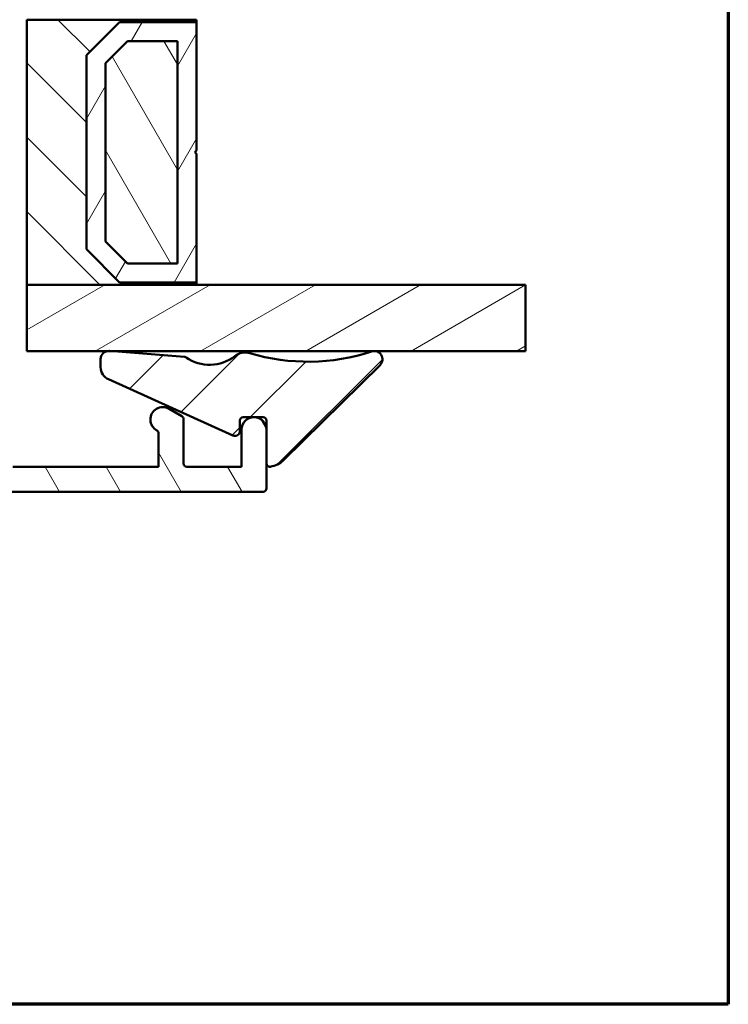
# Model space of a CAD drawing. Units: millimetres. Extents: x 13 to 821, y -287 to 287.
# Drawn here: x 571 to 614, y -287 to -228 of the extents above; entities that cross this region are included whole.
import ezdxf

# ---------------------------------------------------------------- set-up
doc = ezdxf.new("R2010")
doc.units = ezdxf.units.MM
for name, color, linetype, lineweight in [('Border (ISO)', 8, 'Continuous', 70), ('Break Line (ISO)', 7, 'Continuous', 50), ('Hatch (ISO)', 8, 'Continuous', 18), ('Visible (ISO)', 7, 'Continuous', 50)]:
    doc.layers.add(name, color=color, linetype=linetype, lineweight=lineweight)
pattern_1 = [(120.00017538262, (413.7151640248585, -296.9999996772958), (-2.749625797658592, -1.587508416623469), [])]

# ---------------------------------------------------------------- blocks, each defined once
blk = doc.blocks.new('Borders LEIAB A4 Border')
at = {"layer": 'Border (ISO)'}
for p, q in [((200, 287), (200, 10)), ((200, 9.999999999999998), (15, 9.999999999999975))]:
    blk.add_line(p, q, dxfattribs=at)

msp = doc.modelspace()

# ---------------------------------------------------------------- hatches: boundary and pattern name
at = {"layer": 'Hatch (ISO)'}
h = msp.add_hatch(dxfattribs=at)
h.set_pattern_fill('ANSI31', color=256, scale=25.4, angle=90.00021045915, style=0)
h.set_pattern_definition([(135.00021045915, (413.7151640248585, -296.9999996772958), (-2.245055783671479, -2.245072276832807), [])])
h.paths.add_polyline_path([(571.4004358850799, -227.5672098710558), (571.4004358850798, -243.5672098710558), (581.6504358850799, -243.5672098710559), (581.6504358850799, -243.4272098710559), (577.0004358850799, -243.4272098710559), (575.0004358850799, -241.4272098710559), (575.00043588508, -229.7072098710559), (577.0004358850799, -227.7072098710559), (581.65043588508, -227.7072098710559), (581.65043588508, -227.5672098710559)])
h = msp.add_hatch(dxfattribs=at)
h.set_pattern_fill('ANSI31', color=256, scale=25.4, angle=14.999977780745, style=0)
h.set_pattern_definition([(59.99997778074501, (413.7151640248585, -296.9999996772958), (-2.749630041384224, 1.587501066304332), [])])
h.paths.add_polyline_path([(581.6504358850798, -227.7072098710558), (577.0004358850798, -227.7072098710557), (575.0004358850798, -229.7072098710557), (575.0004358850798, -241.4272098710557), (577.0004358850798, -243.4272098710557), (581.6504358850798, -243.4272098710557), (581.6504358850798, -235.6672098710557), (581.5504358850798, -235.5672098710558), (581.6504358850798, -235.4672098710558)])
h.paths.add_polyline_path([(577.4767814818654, -228.8572098711919), (580.5004358850944, -228.8572098711919), (580.5004358850944, -242.2772098709196), (577.4767814818653, -242.2772098709196), (576.150435885216, -240.9508642742703), (576.150435885216, -230.1835554678412)], flags=0)
h = msp.add_hatch(dxfattribs=at)
h.set_pattern_fill('ANSI31', color=256, scale=25.4, angle=75.00017538262, style=0)
h.set_pattern_definition(pattern_1)
h.paths.add_polyline_path([(580.5004358850796, -242.2772098710559), (580.5004358850796, -228.8572098710559), (577.4767814817777, -228.8572098710559), (576.1504358850797, -230.1835554677718), (576.1504358850797, -240.9508642744312), (577.4767814818683, -242.2772098710558)])
h = msp.add_hatch(dxfattribs=at)
h.set_pattern_fill('ANSI31', color=256, scale=25.4, angle=-14.999977780745, style=0)
h.set_pattern_definition([(30.000022219255, (413.7151640248585, -296.9999996772958), (-1.587501066304332, 2.749630041384224), [])])
h.paths.add_polyline_path([(601.4894812399907, -243.5672098710556), (601.4894812399907, -247.5672098710556), (576.4456560422875, -247.5672098710556), (576.2855233580366, -247.5672098710556), (571.4004358850798, -247.5672098710556), (571.4004358850798, -243.5672098710556), (581.65043588508, -243.5672098710556)])
h = msp.add_hatch(dxfattribs=at)
h.set_pattern_fill('ANSI31', color=256, scale=25.4, style=0)
h.set_pattern_definition([(45, (413.7151640248585, -296.9999996772958), (-2.245064030267288, 2.245064030267288), [])])
edge = h.paths.add_edge_path()
edge.add_ellipse((576.3581813341104, -248.0619025216104), major_axis=(-0.4984835051207261, 0.03891266018506293), ratio=1, start_angle=270.0000000000001, end_angle=282.8191516709016)
edge.add_ellipse((576.3581813341104, -248.0619025216103), major_axis=(-0.494692650554747, -0.07265797607391901), ratio=1, start_angle=270.0000000000001, end_angle=351.6444242987338)
edge.add_line((575.8581813341104, -248.0619025216103), (575.8581813341104, -248.5442328132589))
edge.add_ellipse((576.6581813341103, -248.544232813259), major_axis=(-8.250322454262915e-14, -0.7999999999998764), ratio=1, start_angle=270.0000000000002, end_angle=335.6589100633216)
edge.add_line((576.328447038226, -249.2731191515296), (583.8345309731537, -252.6687285506636))
edge.add_ellipse((583.9581813341102, -252.3953961738121), major_axis=(0.2733323768515703, -0.1236503609565181), ratio=1, start_angle=270.0000000000003, end_angle=384.341089936664)
edge.add_line((584.2581813341103, -252.3953961738121), (584.2581813341103, -251.7603799044297))
edge.add_ellipse((584.4581813341103, -251.7603799044296), major_axis=(-2.184022455625491e-14, 0.1999999999999957), ratio=1, start_angle=0, end_angle=90.00000000000142, ccw=False)
edge.add_line((584.4581813341103, -251.5603799044297), (585.0415148309237, -251.5603799044297))
edge.add_line((585.0415148309237, -251.5603799044297), (585.1792827655294, -251.5603799044297))
edge.add_line((585.1792827655295, -251.5603799044297), (585.6604358850799, -251.5603799044297))
edge.add_ellipse((585.6604358850798, -251.7603799044296), major_axis=(0.199999999999978, -3.642359362481914e-16), ratio=1, start_angle=0, end_angle=90.00000000000011, ccw=False)
edge.add_line((585.8604358850798, -251.7603799044297), (585.8604358850798, -254.3517331289221))
edge.add_ellipse((586.0604358850796, -254.3517331289221), major_axis=(-2.187480703836057e-14, -0.1999999999999602), ratio=1, start_angle=270.0000000000012, end_angle=368.8498830984743)
edge.add_ellipse((585.8604358850797, -253.0672098710554), major_axis=(1.482142220615332, 0.2307692307693161), ratio=1, start_angle=270.0000000000005, end_angle=305.7229119125119)
edge.add_line((586.9131582231523, -254.1357489105498), (592.711343331104, -248.423389550887))
edge.add_ellipse((592.3604358850798, -248.0672098710556), major_axis=(0.3561796798314906, 0.3509074460241018), ratio=1, start_angle=270.000000000003, end_angle=423.6951027191177)
edge.add_ellipse((588.3585812695378, -235.943938392147), major_axis=(-11.64847085113947, -3.845124389133598), ratio=1, start_angle=55.15093059816991, end_angle=89.99999999999977, ccw=False)
edge.add_ellipse((584.5726184277719, -248.6589584099652), major_axis=(-0.9584164045794423, 0.2853734315471732), ratio=1, start_angle=269.9999999999981, end_angle=324.82759123894)
edge.add_ellipse((582.4292917177263, -245.9398119593076), major_axis=(-1.933790833917677, -1.52428183666785), ratio=1, start_angle=16.54556482921481, end_angle=89.99999999999937, ccw=False)
edge.add_ellipse((580.8943445098427, -248.1150921977563), major_axis=(-0.1634128496442454, 0.1153093256034768), ratio=1, start_angle=269.9999999999995, end_angle=300.7444396339835)
edge.add_line((580.9099095739168, -247.9156987957081), (576.4456560422889, -247.5672098710555))
edge.add_line((576.4456560422889, -247.5672098710556), (576.3970939942955, -247.5634190164897))
h = msp.add_hatch(dxfattribs=at)
h.set_pattern_fill('ANSI31', color=256, scale=25.4, angle=75.00017538262, style=0)
h.set_pattern_definition(pattern_1)
edge = h.paths.add_edge_path()
edge.add_line((555.1603987982267, -254.5572098710545), (554.8603987982267, -254.2572098710545))
edge.add_line((554.8603987982267, -254.2572098710545), (554.5603987982267, -254.5572098710545))
edge.add_line((554.5603987982266, -254.5572098710545), (551.4432415107012, -254.5572098710545))
edge.add_ellipse((551.4432415107012, -254.3572098710545), major_axis=(-0.1999999999999932, -5.050163942389701e-15), ratio=1, start_angle=44.999999999999375, end_angle=90.00000000000108, ccw=False)
edge.add_line((551.3018201544639, -254.4986312272918), (550.9189774419893, -254.1157885148172))
edge.add_ellipse((550.777556085752, -254.2572098710545), major_axis=(-0.1414213562373239, 0.1414213562373141), ratio=1, start_angle=269.9999999999998, end_angle=314.9999999999955)
edge.add_line((550.777556085752, -254.0572098710545), (550.6603987982267, -254.0572098710544))
edge.add_line((550.6603987982267, -254.0572098710544), (549.7603987982267, -254.0572098710544))
edge.add_line((549.7603987982268, -254.0572098710544), (549.0603987982267, -254.0572098710545))
edge.add_ellipse((549.0603987982266, -253.8572098710545), major_axis=(-0.1999999999999946, -9.491056040890323e-15), ratio=1, start_angle=0, end_angle=90.00000000000239, ccw=False)
edge.add_line((548.8603987982267, -253.8572098710545), (548.8603987982267, -253.2572098710545))
edge.add_ellipse((548.6603987982267, -253.2572098710545), major_axis=(3.831620254611552e-15, 0.1999999999999957), ratio=1, start_angle=269.9999999999986, end_angle=360.0000000000024)
edge.add_line((548.6603987982267, -253.0572098710545), (547.8603987982267, -253.0572098710545))
edge.add_line((547.8603987982267, -253.0572098710545), (545.2200105950245, -254.6668216678523))
edge.add_ellipse((545.6103987982267, -255.3072098710545), major_axis=(-0.6403882032022187, -0.3903882032022229), ratio=1, start_angle=270, end_angle=352.8829093263449)
edge.add_ellipse((545.6103987982267, -255.3072098710545), major_axis=(0.308037792016794, -0.6838221396601789), ratio=1, start_angle=270.000000000001, end_angle=335.75011289902)
edge.add_line((545.6103987982267, -256.0572098710545), (546.1929014536529, -256.0572098710545))
edge.add_line((546.1929014536529, -256.0572098710545), (585.6603987982267, -256.0572098710544))
edge.add_ellipse((585.6603987982267, -255.8572098710544), major_axis=(0.2000000000000002, 6.786607829281604e-16), ratio=1, start_angle=269.9999999999998, end_angle=359.9999999999998)
edge.add_line((585.8603987982267, -255.8572098710544), (585.8603987982267, -252.3072098710544))
edge.add_ellipse((585.1103987982267, -252.3072098710544), major_axis=(-5.615438488459553e-15, 0.7500000000000009), ratio=1, start_angle=270.0000000000002, end_angle=354.7302258312445)
edge.add_ellipse((585.1103987982267, -252.3072098710544), major_axis=(-0.7468299666247227, 0.0688839673028547), ratio=1, start_angle=270.0000000000003, end_angle=280.5395483375099)
edge.add_ellipse((585.1103987982267, -252.3072098710544), major_axis=(-0.7468299666246796, -0.06888396730284567), ratio=1, start_angle=270.0000000000003, end_angle=354.7302258312453)
edge.add_line((584.3603987982267, -252.3072098710544), (584.3603987982267, -254.5572098710544))
edge.add_line((584.3603987982267, -254.5572098710544), (581.0603987982267, -254.5572098710544))
edge.add_ellipse((581.0603987982266, -254.3572098710544), major_axis=(-0.1999999999999999, -1.164383356201666e-15), ratio=1, start_angle=0, end_angle=89.99999999999972, ccw=False)
edge.add_line((580.8603987982267, -254.3572098710544), (580.8603987982267, -251.6726799248923))
edge.add_ellipse((580.6603987982267, -251.6726799248923), major_axis=(-1.164383356201675e-15, 0.200000000000003), ratio=1, start_angle=269.9999999999972, end_angle=330.0000000000002)
edge.add_line((580.7603987982266, -251.4994748441354), (579.9853987982266, -251.0520283855135))
edge.add_ellipse((579.6103987982267, -251.7015474383518), major_axis=(-0.6495190528383318, 0.3749999999999961), ratio=1, start_angle=270.0000000000001, end_angle=451.7262863686344)
edge.add_ellipse((579.1603987982267, -252.5382074648859), major_axis=(0.176138952954544, -0.09473684210526467), ratio=1, start_angle=28.273713631365126, end_angle=90.00000000000279, ccw=False)
edge.add_line((579.3603987982267, -252.5382074648859), (579.3603987982267, -254.5572098710544))
edge.add_line((579.3603987982267, -254.5572098710544), (570.5603987982267, -254.5572098710545))
edge.add_ellipse((570.5603987982266, -254.3572098710544), major_axis=(-0.1999999999999993, -6.092718438890863e-16), ratio=1, start_angle=0, end_angle=90.00000000000239, ccw=False)
edge.add_line((570.3603987982267, -254.3572098710544), (570.3603987982267, -252.0572098710545))
edge.add_ellipse((569.3603987982267, -252.0572098710544), major_axis=(-6.377028293320918e-15, 1.000000000000003), ratio=1, start_angle=269.9999999999996, end_angle=359.9999999999997)
edge.add_line((569.3603987982267, -251.0572098710544), (565.6103987982267, -251.0572098710545))
edge.add_ellipse((565.6103987982267, -251.8072098710544), major_axis=(-0.7499999999999996, 2.156122683916549e-15), ratio=1, start_angle=270.0000000000002, end_angle=450.0000000000001)
edge.add_line((565.6103987982267, -252.5572098710544), (566.7603987982268, -252.5572098710544))
edge.add_line((566.7603987982268, -252.5572098710544), (568.6603987982267, -252.5572098710544))
edge.add_ellipse((568.6603987982267, -252.7572098710544), major_axis=(0.1999999999999996, 6.092718438890864e-16), ratio=1, start_angle=0, end_angle=89.99999999999733, ccw=False)
edge.add_line((568.8603987982267, -252.7572098710544), (568.8603987982267, -254.3572098710544))
edge.add_ellipse((568.6603987982267, -254.3572098710544), major_axis=(1.719494868514245e-15, -0.2000000000000002), ratio=1, start_angle=0, end_angle=89.99999999999949, ccw=False)
edge.add_line((568.6603987982267, -254.5572098710544), (555.1603987982267, -254.5572098710545))

# ---------------------------------------------------------------- linework, layer by layer
at = {"layer": 'Break Line (ISO)'}
msp.add_line((601.4894812399906, -243.5672098710556), (601.4894812399906, -247.5672098710556), dxfattribs=at)
at = {"layer": 'Visible (ISO)'}
for p, q in [((571.4004358850799, -227.5672098710558), (571.4004358850799, -243.5672098710558)), ((581.65043588508, -227.5672098710559), (571.4004358850799, -227.5672098710558)), ((581.65043588508, -227.7072098710559), (581.65043588508, -227.5672098710559)), ((575.00043588508, -229.7072098710559), (577.00043588508, -227.7072098710559)), ((577.0004358850799, -227.7072098710558), (575.0004358850799, -229.7072098710557)), ((577.00043588508, -227.7072098710559), (581.65043588508, -227.7072098710559)), ((581.6504358850798, -227.7072098710558), (577.0004358850799, -227.7072098710558)), ((581.6504358850798, -235.4672098710558), (581.6504358850798, -227.7072098710558)), ((576.150435885216, -230.1835554678412), (577.4767814818654, -228.8572098711919)), ((577.4767814817777, -228.8572098710559), (576.1504358850797, -230.1835554677718)), ((577.4767814818654, -228.8572098711919), (580.5004358850945, -228.8572098711919)), ((580.5004358850796, -228.8572098710559), (577.4767814817777, -228.8572098710559)), ((580.5004358850945, -228.8572098711919), (580.5004358850944, -242.2772098709196)), ((580.5004358850796, -242.2772098710559), (580.5004358850796, -228.8572098710559)), ((575.00043588508, -241.4272098710559), (575.00043588508, -229.7072098710559)), ((575.0004358850799, -229.7072098710557), (575.0004358850798, -241.4272098710557)), ((576.150435885216, -240.9508642742703), (576.150435885216, -230.1835554678412)), ((576.1504358850797, -230.1835554677718), (576.1504358850798, -240.9508642744312)), ((581.5504358850798, -235.5672098710558), (581.6504358850798, -235.4672098710558)), ((581.6504358850798, -235.6672098710557), (581.5504358850798, -235.5672098710558)), ((581.6504358850798, -243.4272098710557), (581.6504358850798, -235.6672098710557)), ((577.4767814818653, -242.2772098709196), (576.150435885216, -240.9508642742703)), ((576.1504358850797, -240.9508642744312), (577.4767814818683, -242.2772098710558)), ((577.0004358850799, -243.4272098710559), (575.00043588508, -241.4272098710559)), ((575.0004358850798, -241.4272098710557), (577.0004358850798, -243.4272098710557)), ((580.5004358850944, -242.2772098709196), (577.4767814818653, -242.2772098709196)), ((577.4767814818683, -242.2772098710558), (580.5004358850796, -242.2772098710559)), ((571.4004358850799, -243.5672098710558), (581.65043588508, -243.5672098710559)), ((601.4894812399906, -243.5672098710556), (571.4004358850797, -243.5672098710556)), ((571.4004358850797, -243.5672098710556), (571.4004358850797, -247.5672098710556)), ((581.65043588508, -243.4272098710559), (577.0004358850799, -243.4272098710559)), ((577.0004358850798, -243.4272098710557), (581.6504358850798, -243.4272098710557)), ((581.65043588508, -243.5672098710559), (581.65043588508, -243.4272098710559)), ((571.4004358850797, -247.5672098710556), (601.4894812399906, -247.5672098710556)), ((580.9099095739169, -247.9156987957081), (576.3970939942956, -247.5634190164897)), ((575.8581813341104, -248.0619025216103), (575.8581813341104, -248.5442328132589)), ((586.9131582231523, -254.1357489105498), (592.711343331104, -248.423389550887)), ((576.328447038226, -249.2731191515296), (583.8345309731537, -252.6687285506636)), ((580.7603987982267, -251.4994748441354), (579.9853987982267, -251.0520283855135)), ((580.8603987982267, -254.3572098710544), (580.8603987982267, -251.6726799248923)), ((584.2581813341103, -252.3953961738121), (584.2581813341103, -251.7603799044297)), ((584.4581813341103, -251.5603799044297), (585.6604358850798, -251.5603799044297)), ((585.8604358850798, -251.7603799044297), (585.8604358850798, -254.3517331289221)), ((579.3603987982267, -252.5382074648859), (579.3603987982267, -254.5572098710544)), ((584.3603987982267, -252.3072098710544), (584.3603987982267, -254.5572098710544)), ((585.8603987982267, -255.8572098710544), (585.8603987982267, -252.3072098710544)), ((579.3603987982267, -254.5572098710544), (570.5603987982267, -254.5572098710544)), ((584.3603987982267, -254.5572098710544), (581.0603987982267, -254.5572098710544)), ((545.6103987982268, -256.0572098710545), (585.6603987982267, -256.0572098710544))]:
    msp.add_line(p, q, dxfattribs=at)
for centre, radius, start, end in [((576.3581813341104, -248.0619025216103), 0.4999999999999851, 85.53642403034932, 180), ((584.572618427772, -248.6589584099652), 1, 73.41882832822323, 128.2464195671623), ((588.3585812695379, -235.943938392147), 12.26669697749789, 253.4188283282198, 288.2678977300486), ((592.3604358850799, -248.0672098710556), 0.5000000000000211, 314.5727950109311, 108.267897730052), ((580.8943445098428, -248.1150921977563), 0.1999999999999534, 54.79198439633453, 85.53642403031992), ((582.4292917177263, -245.9398119593076), 2.462312349589211, 234.7919843963744, 308.2464195671603), ((576.6581813341103, -248.544232813259), 0.7999999999998764, 180, 245.6589100633169), ((579.6103987982267, -251.7015474383518), 0.7500000000000001, 59.99999999999915, 241.7262863686332), ((580.6603987982267, -251.6726799248923), 0.2000000000000035, 0, 59.99999999999633), ((584.4581813341103, -251.7603799044296), 0.1999999999999957, 90, 180), ((585.1103987982267, -252.3072098710544), 0.7500000000000002, 0, 180), ((585.6604358850798, -251.7603799044296), 0.199999999999978, 0, 90), ((579.1603987982267, -252.5382074648859), 0.2000000000000011, 0, 61.72628636863601), ((583.9581813341102, -252.395396173812), 0.3000000000000101, 245.6589100633313, 0), ((581.0603987982267, -254.3572098710544), 0.1999999999999999, 180, 270), ((586.0604358850798, -254.3517331289221), 0.1999999999999602, 180, 278.8498830984673), ((585.8604358850798, -253.0672098710554), 1.500000000000137, 278.8498830984311, 314.5727950109449), ((585.6603987982267, -255.8572098710544), 0.2000000000000002, 270, 0)]:
    msp.add_arc(centre, radius, start, end, dxfattribs=at)

# ---------------------------------------------------------------- block references
msp.add_blockref('Borders LEIAB A4 Border', (413.7151640248585, -296.9999996772958))

doc.saveas('drawing.dxf')
